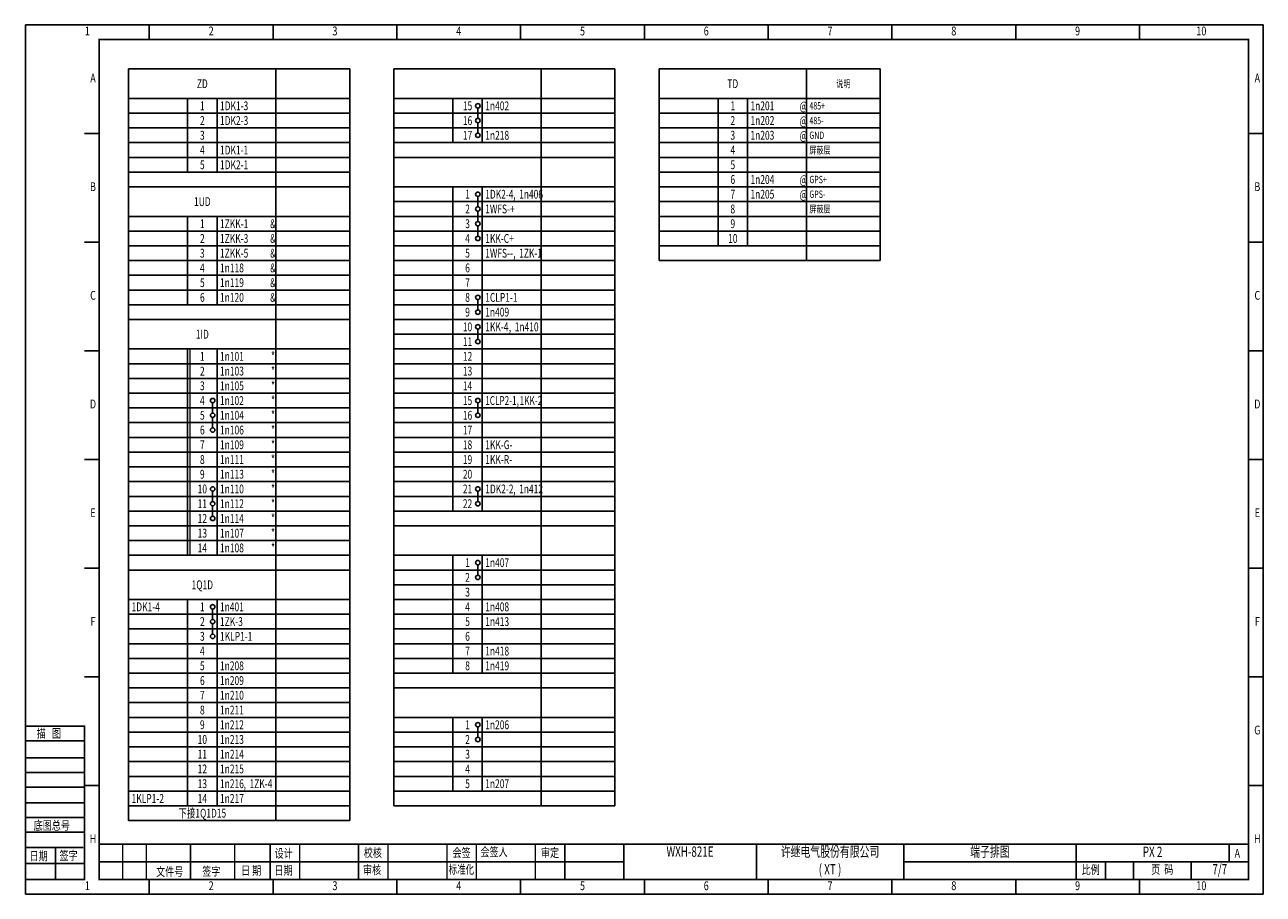
# Model space of a CAD drawing. Extents: x 0 to 420, y 0 to 295.
import ezdxf
from ezdxf.enums import TextEntityAlignment as Align

# ---------------------------------------------------------------- set-up
doc = ezdxf.new("R2010")
doc.units = 0
doc.layers.get('0').update_dxf_attribs({"linetype": 'CONTINUOUS'})
doc.layers.add('BOARD', color=11, linetype='CONTINUOUS')
doc.styles.add('ST', font='txt', dxfattribs={"width": 0.7})
doc.styles.get("Standard").update_dxf_attribs({"font": 'txt', "width": 0.7})

# ---------------------------------------------------------------- blocks, each defined once
blk = doc.blocks.new('SignBlock_1.0')
for p, q in [((0, 295), (0, 0)), ((420, 295), (0, 295)), ((42, 290), (42, 295)), ((84, 290), (84, 295)), ((126, 290), (126, 295)), ((168, 290), (168, 295)), ((210, 290), (210, 295)), ((252, 290), (252, 295)), ((294, 290), (294, 295)), ((336, 290), (336, 295)), ((378, 290), (378, 295)), ((420, 0), (420, 295)), ((25, 258.12), (20, 258.12)), ((420, 258.12), (415, 258.12)), ((25, 221.25), (20, 221.25)), ((420, 221.25), (415, 221.25)), ((25, 184.38), (20, 184.38)), ((420, 184.38), (415, 184.38)), ((25, 147.5), (20, 147.5)), ((420, 147.5), (415, 147.5)), ((25, 110.62), (20, 110.62)), ((420, 110.62), (415, 110.62)), ((25, 73.75), (20, 73.75)), ((420, 73.75), (415, 73.75)), ((0, 52), (19.9, 52)), ((0.15, 46.27), (20.05, 46.27)), ((0.15, 41.27), (20.05, 41.27)), ((0.15, 36.28), (20.05, 36.28)), ((25, 36.87), (20, 36.87)), ((420, 36.87), (415, 36.87)), ((0.15, 31), (20.05, 31)), ((0, 26.01), (19.9, 26.01)), ((0, 21.01), (19.9, 21.01)), ((0, 15.9), (19.6, 15.9)), ((10.18, 5), (10.18, 15.9)), ((0, 10.45), (19.9, 10.45)), ((42, 0), (42, 5)), ((84, 0), (84, 5)), ((126, 0), (126, 5)), ((168, 0), (168, 5)), ((210, 0), (210, 5)), ((252, 0), (252, 5)), ((294, 0), (294, 5)), ((336, 0), (336, 5)), ((378, 0), (378, 5)), ((0, 0), (420, 0))]:
    blk.add_line(p, q)
at = {"const_width": 0.5}
blk.add_lwpolyline([(25, 5), (415, 5), (415, 290), (25, 290)], close=True, dxfattribs=at)
for points in [[(0, 57), (20, 57), (20, 5), (0, 5)], [(25, 17), (415, 17)], [(33, 5), (33, 17)], [(41, 5), (41, 17)], [(56, 5), (56, 17)], [(71, 5), (71, 17)], [(83, 5), (83, 17)], [(93, 5), (93, 17)], [(113, 5), (113, 17)], [(123, 5), (123, 17)], [(143, 5), (143, 17)], [(153, 5), (153, 17)], [(173, 5), (173, 17)], [(183, 5), (183, 17)], [(203, 5), (203, 17)], [(248, 5), (248, 17)], [(298, 5), (298, 17)], [(356.5, 17), (356.5, 5)], [(408.41, 10.86), (408.41, 16.86)], [(25, 11), (203, 11)], [(298, 11), (415, 11)], [(366.5, 11), (366.5, 5)], [(376, 5), (376, 11)], [(395.5, 5), (395.5, 11)]]:
    blk.add_lwpolyline(points, dxfattribs=at)
at = {"style": 'ST'}
for s, width, p in [('1', 0.75, (21, 292.5)), ('2', 0.75, (63, 292.5)), ('3', 0.75, (105, 292.5)), ('4', 0.75, (147, 292.5)), ('5', 0.75, (189, 292.5)), ('6', 0.75, (231, 292.5)), ('7', 0.75, (273, 292.5)), ('8', 0.75, (315, 292.5)), ('9', 0.75, (357, 292.5)), ('10', 0.75, (399, 292.5)), ('A', 0.75, (22.9, 276.56)), ('A', 0.75, (418, 276.56)), ('B', 0.75, (22.9, 239.69)), ('B', 0.75, (418, 239.69)), ('C', 0.75, (22.9, 202.81)), ('C', 0.75, (418, 202.81)), ('D', 0.75, (22.9, 165.94)), ('D', 0.75, (418, 165.94)), ('E', 0.75, (22.9, 129.06)), ('E', 0.75, (418, 129.06)), ('F', 0.75, (22.9, 92.19)), ('F', 0.75, (418, 92.19)), ('G', 0.75, (418, 55.31)), ('H', 0.75, (22.9, 18.44)), ('H', 0.75, (418, 18.44)), ('校核', 0.75, (117.85, 13.71)), ('会签', 0.75, (147.99, 13.71)), ('审定', 0.75, (177.98, 13.71)), ('签字', 0.75, (63.07, 7.4)), ('日 期', 0.75, (76.6, 7.67)), ('日期', 0.75, (87.57, 7.71)), ('审核', 0.75, (117.6, 7.89)), ('标准化', 0.7, (147.91, 8.04)), ('比例', 0.75, (361.44, 7.96)), ('1', 0.75, (21, 2.5)), ('2', 0.75, (63, 2.5)), ('3', 0.75, (105, 2.5)), ('4', 0.75, (147, 2.5)), ('5', 0.75, (189, 2.5)), ('6', 0.75, (231, 2.5)), ('7', 0.75, (273, 2.5)), ('8', 0.75, (315, 2.5)), ('9', 0.75, (357, 2.5)), ('10', 0.75, (399, 2.5))]:
    blk.add_text(s, height=3, dxfattribs=dict(at, width=width)).set_placement(p, align=Align.MIDDLE)
at = {"style": 'ST', "width": 0.75}
for s, p in [('描   图', (3.82, 53.1)), ('底图总号', (2.78, 21.84)), ('日期', (1.39, 11.49)), ('签字', (11.53, 11.65)), ('设计', (84.57, 12.37))]:
    blk.add_text(s, height=3, dxfattribs=at).set_placement(p)
blk.add_text('文件号', height=3, dxfattribs=at).set_placement((48.93, 6.15), align=Align.CENTER)
at = {"color": 7, "style": 'ST', "width": 0.75}
for tag, p in [('预留4', (1.12, 290.4)), ('设计', (93.93, 12.7)), ('校核', (124.09, 12.7)), ('会签', (154.4, 12.86)), ('审定', (184.86, 12.39)), ('版本', (410.27, 12.36)), ('审核', (123.62, 6.55)), ('预留1', (173.9, 7.1)), ('预留2', (185.46, 6.64)), ('预留3', (0.7, 0.96))]:
    blk.add_attdef(tag, p, '', height=3, dxfattribs=at)
blk = doc.blocks.new('Title_xjdw')
at = {"color": 4}
for p, q in [((-390, 12), (-390, 0)), ((-390, 12), (0, 12)), ((-390, 12), (-390, 0)), ((-212, 0), (-212, 12)), ((-167, 0), (-167, 12)), ((-167, 12), (-167, 0)), ((-117, 12), (-117, 0)), ((-117, 6), (-117, 12)), ((-58.5, 6), (-58.5, 12)), ((-58.5, 12), (-58.5, 6)), ((-6.59, 12), (-6.59, 6)), ((0, 0), (0, 12)), ((0, 0), (0, 12)), ((-117, 6), (0, 6)), ((-117, 0), (-117, 6)), ((-58.5, 6), (-117, 6)), ((-58.5, 6), (-58.5, 0)), ((-39, 0), (-39, 6)), ((-19.5, 0), (-19.5, 6)), ((-19.5, 6), (-19.5, 0)), ((0, 6), (0, 0)), ((-390, 0), (0, 0)), ((0, 0), (-19.5, 0)), ((-19.5, 0), (-39, 0))]:
    blk.add_line(p, q, dxfattribs=at)
at = {"color": 7, "style": 'ST', "width": 0.75}
blk.add_text('页  码', height=3, dxfattribs=at).set_placement((-29.25, 3), align=Align.MIDDLE)

msp = doc.modelspace()

# ---------------------------------------------------------------- linework, layer by layer
for p, q in [((35, 280), (85, 280)), ((35, 270), (35, 280)), ((85, 280), (85, 270)), ((125, 280), (175, 280)), ((125, 270), (125, 280)), ((175, 280), (175, 270)), ((215, 280), (265, 280)), ((215, 270), (215, 280)), ((265, 280), (265, 270)), ((85, 270), (35, 270)), ((35, 270), (35, 265)), ((55, 270), (55, 265)), ((65, 270), (65, 265)), ((85, 270), (85, 265)), ((175, 270), (125, 270)), ((125, 270), (125, 265)), ((145, 270), (145, 265)), ((155, 270), (155, 265)), ((175, 270), (175, 265)), ((265, 270), (215, 270)), ((215, 270), (215, 265)), ((235, 270), (235, 265)), ((245, 270), (245, 265)), ((265, 270), (265, 265)), ((35, 265), (85, 265)), ((35, 265), (35, 260)), ((55, 265), (55, 260)), ((65, 265), (65, 260)), ((85, 265), (85, 260)), ((125, 265), (175, 265)), ((125, 265), (125, 260)), ((145, 265), (145, 260)), ((155, 265), (155, 260)), ((175, 265), (175, 260)), ((215, 265), (265, 265)), ((215, 265), (215, 260)), ((235, 265), (235, 260)), ((245, 265), (245, 260)), ((265, 265), (265, 260)), ((35, 260), (85, 260)), ((35, 260), (35, 255)), ((55, 260), (55, 255)), ((65, 260), (65, 255)), ((85, 260), (85, 255)), ((125, 260), (175, 260)), ((125, 260), (125, 255)), ((145, 260), (145, 255)), ((155, 260), (155, 255)), ((175, 260), (175, 255)), ((215, 260), (265, 260)), ((215, 260), (215, 255)), ((235, 260), (235, 255)), ((245, 260), (245, 255)), ((265, 260), (265, 255)), ((35, 255), (85, 255)), ((35, 255), (35, 250)), ((55, 255), (55, 250)), ((65, 255), (65, 250)), ((85, 255), (85, 250)), ((125, 255), (175, 255)), ((125, 255), (125, 250)), ((175, 255), (175, 250)), ((215, 255), (265, 255)), ((215, 255), (215, 250)), ((235, 255), (235, 250)), ((245, 255), (245, 250)), ((265, 255), (265, 250)), ((35, 250), (85, 250)), ((35, 250), (35, 245)), ((55, 250), (55, 245)), ((65, 250), (65, 245)), ((85, 250), (85, 245)), ((125, 250), (175, 250)), ((125, 240), (125, 250)), ((175, 250), (175, 240)), ((215, 250), (265, 250)), ((215, 250), (215, 245)), ((235, 250), (235, 245)), ((245, 250), (245, 245)), ((265, 250), (265, 245)), ((35, 245), (85, 245)), ((35, 245), (35, 240)), ((85, 245), (85, 240)), ((215, 245), (265, 245)), ((215, 245), (215, 240)), ((235, 245), (235, 240)), ((245, 245), (245, 240)), ((265, 245), (265, 240)), ((35, 240), (85, 240)), ((35, 230), (35, 240)), ((85, 240), (85, 230)), ((175, 240), (125, 240)), ((125, 240), (125, 235)), ((145, 240), (145, 235)), ((155, 240), (155, 235)), ((175, 240), (175, 235)), ((215, 240), (265, 240)), ((215, 240), (215, 235)), ((235, 240), (235, 235)), ((245, 240), (245, 235)), ((265, 240), (265, 235)), ((125, 235), (175, 235)), ((125, 235), (125, 230)), ((145, 235), (145, 230)), ((155, 235), (155, 230)), ((175, 235), (175, 230)), ((215, 235), (265, 235)), ((215, 235), (215, 230)), ((235, 235), (235, 230)), ((245, 235), (245, 230)), ((265, 235), (265, 230)), ((85, 230), (35, 230)), ((35, 230), (35, 225)), ((55, 230), (55, 225)), ((65, 230), (65, 225)), ((85, 230), (85, 225)), ((125, 230), (175, 230)), ((125, 230), (125, 225)), ((145, 230), (145, 225)), ((155, 230), (155, 225)), ((175, 230), (175, 225)), ((215, 230), (265, 230)), ((215, 230), (215, 225)), ((235, 230), (235, 225)), ((245, 230), (245, 225)), ((265, 230), (265, 225)), ((35, 225), (85, 225)), ((35, 225), (35, 220)), ((55, 225), (55, 220)), ((65, 225), (65, 220)), ((85, 225), (85, 220)), ((125, 225), (175, 225)), ((125, 225), (125, 220)), ((145, 225), (145, 220)), ((155, 225), (155, 220)), ((175, 225), (175, 220)), ((215, 225), (265, 225)), ((215, 225), (215, 220)), ((235, 225), (235, 220)), ((245, 225), (245, 220)), ((265, 225), (265, 220)), ((35, 220), (85, 220)), ((35, 220), (35, 215)), ((55, 220), (55, 215)), ((65, 220), (65, 215)), ((85, 220), (85, 215)), ((125, 220), (175, 220)), ((125, 220), (125, 215)), ((145, 220), (145, 215)), ((155, 220), (155, 215)), ((175, 220), (175, 215)), ((215, 220), (265, 220)), ((215, 220), (215, 215)), ((265, 220), (265, 215)), ((35, 215), (85, 215)), ((35, 215), (35, 210)), ((55, 215), (55, 210)), ((65, 215), (65, 210)), ((85, 215), (85, 210)), ((125, 215), (175, 215)), ((125, 215), (125, 210)), ((145, 215), (145, 210)), ((155, 215), (155, 210)), ((175, 215), (175, 210)), ((215, 215), (265, 215)), ((35, 210), (85, 210)), ((35, 210), (35, 205)), ((55, 210), (55, 205)), ((65, 210), (65, 205)), ((85, 210), (85, 205)), ((125, 210), (175, 210)), ((125, 210), (125, 205)), ((145, 210), (145, 205)), ((155, 210), (155, 205)), ((175, 210), (175, 205)), ((35, 205), (85, 205)), ((35, 205), (35, 200)), ((55, 205), (55, 200)), ((65, 205), (65, 200)), ((85, 205), (85, 200)), ((125, 205), (175, 205)), ((125, 205), (125, 200)), ((145, 205), (145, 200)), ((155, 205), (155, 200)), ((175, 205), (175, 200)), ((35, 200), (85, 200)), ((35, 200), (35, 195)), ((85, 200), (85, 195)), ((125, 200), (175, 200)), ((125, 200), (125, 195)), ((145, 200), (145, 195)), ((155, 200), (155, 195)), ((175, 200), (175, 195)), ((35, 185), (35, 195)), ((35, 195), (85, 195)), ((85, 195), (85, 185)), ((125, 195), (175, 195)), ((125, 195), (125, 190)), ((145, 195), (145, 190)), ((155, 195), (155, 190)), ((175, 195), (175, 190)), ((125, 190), (175, 190)), ((125, 190), (125, 185)), ((145, 190), (145, 185)), ((155, 190), (155, 185)), ((175, 190), (175, 185)), ((85, 185), (35, 185)), ((35, 185), (35, 180)), ((55, 185), (55, 180)), ((65, 185), (65, 180)), ((85, 185), (85, 180)), ((125, 185), (175, 185)), ((125, 185), (125, 180)), ((145, 185), (145, 180)), ((155, 185), (155, 180)), ((175, 185), (175, 180)), ((35, 180), (85, 180)), ((35, 180), (35, 175)), ((55, 180), (55, 175)), ((65, 180), (65, 175)), ((85, 180), (85, 175)), ((125, 180), (175, 180)), ((125, 180), (125, 175)), ((145, 180), (145, 175)), ((155, 180), (155, 175)), ((175, 180), (175, 175)), ((35, 175), (85, 175)), ((35, 175), (35, 170)), ((55, 175), (55, 170)), ((65, 175), (65, 170)), ((85, 175), (85, 170)), ((125, 175), (175, 175)), ((125, 175), (125, 170)), ((145, 175), (145, 170)), ((155, 175), (155, 170)), ((175, 175), (175, 170)), ((35, 170), (85, 170)), ((35, 170), (35, 165)), ((55, 170), (55, 165)), ((65, 170), (65, 165)), ((85, 170), (85, 165)), ((125, 170), (175, 170)), ((125, 170), (125, 165)), ((145, 170), (145, 165)), ((155, 170), (155, 165)), ((175, 170), (175, 165)), ((35, 165), (85, 165)), ((35, 165), (35, 160)), ((55, 165), (55, 160)), ((65, 165), (65, 160)), ((85, 165), (85, 160)), ((125, 165), (175, 165)), ((125, 165), (125, 160)), ((145, 165), (145, 160)), ((155, 165), (155, 160)), ((175, 165), (175, 160)), ((35, 160), (85, 160)), ((35, 160), (35, 155)), ((55, 160), (55, 155)), ((65, 160), (65, 155)), ((85, 160), (85, 155)), ((125, 160), (175, 160)), ((125, 160), (125, 155)), ((145, 160), (145, 155)), ((155, 160), (155, 155)), ((175, 160), (175, 155)), ((35, 155), (85, 155)), ((35, 155), (35, 150)), ((55, 155), (55, 150)), ((65, 155), (65, 150)), ((85, 155), (85, 150)), ((125, 155), (175, 155)), ((125, 155), (125, 150)), ((145, 155), (145, 150)), ((155, 155), (155, 150)), ((175, 155), (175, 150)), ((35, 150), (85, 150)), ((35, 150), (35, 145)), ((55, 150), (55, 145)), ((65, 150), (65, 145)), ((85, 150), (85, 145)), ((125, 150), (175, 150)), ((125, 150), (125, 145)), ((145, 150), (145, 145)), ((155, 150), (155, 145)), ((175, 150), (175, 145)), ((35, 145), (85, 145)), ((35, 145), (35, 140)), ((55, 145), (55, 140)), ((65, 145), (65, 140)), ((85, 145), (85, 140)), ((125, 145), (175, 145)), ((125, 145), (125, 140)), ((145, 145), (145, 140)), ((155, 145), (155, 140)), ((175, 145), (175, 140)), ((35, 140), (85, 140)), ((35, 140), (35, 135)), ((55, 140), (55, 135)), ((65, 140), (65, 135)), ((85, 140), (85, 135)), ((125, 140), (175, 140)), ((125, 140), (125, 135)), ((145, 140), (145, 135)), ((155, 140), (155, 135)), ((175, 140), (175, 135)), ((35, 135), (85, 135)), ((35, 135), (35, 130)), ((55, 135), (55, 130)), ((65, 135), (65, 130)), ((85, 135), (85, 130)), ((125, 135), (175, 135)), ((125, 135), (125, 130)), ((145, 135), (145, 130)), ((155, 135), (155, 130)), ((175, 135), (175, 130)), ((35, 130), (85, 130)), ((35, 130), (35, 125)), ((55, 130), (55, 125)), ((65, 130), (65, 125)), ((85, 130), (85, 125)), ((125, 130), (175, 130)), ((125, 130), (125, 125)), ((175, 130), (175, 125)), ((35, 125), (85, 125)), ((35, 125), (35, 120)), ((55, 125), (55, 120)), ((65, 125), (65, 120)), ((85, 125), (85, 120)), ((125, 115), (125, 125)), ((125, 125), (175, 125)), ((175, 125), (175, 115)), ((35, 120), (85, 120)), ((35, 120), (35, 115)), ((55, 120), (55, 115)), ((65, 120), (65, 115)), ((85, 120), (85, 115)), ((35, 115), (85, 115)), ((35, 115), (35, 110)), ((85, 115), (85, 110)), ((175, 115), (125, 115)), ((125, 115), (125, 110)), ((145, 115), (145, 110)), ((155, 115), (155, 110)), ((175, 115), (175, 110)), ((35, 110), (85, 110)), ((35, 100), (35, 110)), ((85, 110), (85, 100)), ((125, 110), (175, 110)), ((125, 110), (125, 105)), ((145, 110), (145, 105)), ((155, 110), (155, 105)), ((175, 110), (175, 105)), ((125, 105), (175, 105)), ((125, 105), (125, 100)), ((145, 105), (145, 100)), ((155, 105), (155, 100)), ((175, 105), (175, 100)), ((85, 100), (35, 100)), ((35, 100), (35, 95)), ((55, 100), (55, 95)), ((65, 100), (65, 95)), ((85, 100), (85, 95)), ((125, 100), (175, 100)), ((125, 100), (125, 95)), ((145, 100), (145, 95)), ((155, 100), (155, 95)), ((175, 100), (175, 95)), ((35, 95), (85, 95)), ((35, 95), (35, 90)), ((55, 95), (55, 90)), ((65, 95), (65, 90)), ((85, 95), (85, 90)), ((125, 95), (175, 95)), ((125, 95), (125, 90)), ((145, 95), (145, 90)), ((155, 95), (155, 90)), ((175, 95), (175, 90)), ((35, 90), (85, 90)), ((35, 90), (35, 85)), ((55, 90), (55, 85)), ((65, 90), (65, 85)), ((85, 90), (85, 85)), ((125, 90), (175, 90)), ((125, 90), (125, 85)), ((145, 90), (145, 85)), ((155, 90), (155, 85)), ((175, 90), (175, 85)), ((35, 85), (85, 85)), ((35, 85), (35, 80)), ((55, 85), (55, 80)), ((65, 85), (65, 80)), ((85, 85), (85, 80)), ((125, 85), (175, 85)), ((125, 85), (125, 80)), ((145, 85), (145, 80)), ((155, 85), (155, 80)), ((175, 85), (175, 80)), ((35, 80), (85, 80)), ((35, 80), (35, 75)), ((55, 80), (55, 75)), ((65, 80), (65, 75)), ((85, 80), (85, 75)), ((125, 80), (175, 80)), ((125, 80), (125, 75)), ((145, 80), (145, 75)), ((155, 80), (155, 75)), ((175, 80), (175, 75)), ((35, 75), (85, 75)), ((35, 75), (35, 70)), ((55, 75), (55, 70)), ((65, 75), (65, 70)), ((85, 75), (85, 70)), ((125, 75), (175, 75)), ((125, 75), (125, 70)), ((175, 75), (175, 70)), ((35, 70), (85, 70)), ((35, 70), (35, 65)), ((55, 70), (55, 65)), ((65, 70), (65, 65)), ((85, 70), (85, 65)), ((125, 70), (175, 70)), ((125, 60), (125, 70)), ((175, 70), (175, 60)), ((35, 65), (85, 65)), ((35, 65), (35, 60)), ((55, 65), (55, 60)), ((65, 65), (65, 60)), ((85, 65), (85, 60)), ((35, 60), (85, 60)), ((35, 60), (35, 55)), ((55, 60), (55, 55)), ((65, 60), (65, 55)), ((85, 60), (85, 55)), ((175, 60), (125, 60)), ((125, 60), (125, 55)), ((145, 60), (145, 55)), ((155, 60), (155, 55)), ((175, 60), (175, 55)), ((35, 55), (85, 55)), ((35, 55), (35, 50)), ((55, 55), (55, 50)), ((65, 55), (65, 50)), ((85, 55), (85, 50)), ((125, 55), (175, 55)), ((125, 55), (125, 50)), ((145, 55), (145, 50)), ((155, 55), (155, 50)), ((175, 55), (175, 50)), ((35, 50), (85, 50)), ((35, 50), (35, 45)), ((55, 50), (55, 45)), ((65, 50), (65, 45)), ((85, 50), (85, 45)), ((125, 50), (175, 50)), ((125, 50), (125, 45)), ((145, 50), (145, 45)), ((155, 50), (155, 45)), ((175, 50), (175, 45)), ((35, 45), (85, 45)), ((35, 45), (35, 40)), ((55, 45), (55, 40)), ((65, 45), (65, 40)), ((85, 45), (85, 40)), ((125, 45), (175, 45)), ((125, 45), (125, 40)), ((145, 45), (145, 40)), ((155, 45), (155, 40)), ((175, 45), (175, 40)), ((35, 40), (85, 40)), ((35, 40), (35, 35)), ((55, 40), (55, 35)), ((65, 40), (65, 35)), ((85, 40), (85, 35)), ((125, 40), (175, 40)), ((125, 40), (125, 35)), ((145, 40), (145, 35)), ((155, 40), (155, 35)), ((175, 40), (175, 35)), ((35, 35), (85, 35)), ((35, 35), (35, 30)), ((55, 35), (55, 30)), ((65, 35), (65, 30)), ((85, 35), (85, 30)), ((125, 35), (175, 35)), ((125, 35), (125, 30)), ((175, 35), (175, 30)), ((35, 30), (85, 30)), ((35, 30), (35, 25)), ((85, 30), (85, 25)), ((125, 30), (175, 30)), ((35, 25), (85, 25))]:
    msp.add_line(p, q)
at = {"color": 4}
for p, q in [((85, 280), (110, 280)), ((110, 280), (110, 270)), ((175, 280), (200, 280)), ((200, 280), (200, 270)), ((265, 280), (290, 280)), ((290, 280), (290, 270)), ((110, 270), (85, 270)), ((110, 270), (110, 265)), ((200, 270), (175, 270)), ((200, 270), (200, 265)), ((290, 270), (265, 270)), ((290, 270), (290, 265)), ((85, 265), (110, 265)), ((110, 265), (110, 260)), ((175, 265), (200, 265)), ((200, 265), (200, 260)), ((265, 265), (290, 265)), ((290, 265), (290, 260)), ((85, 260), (110, 260)), ((110, 260), (110, 255)), ((175, 260), (200, 260)), ((200, 260), (200, 255)), ((265, 260), (290, 260)), ((290, 260), (290, 255)), ((85, 255), (110, 255)), ((110, 255), (110, 250)), ((175, 255), (200, 255)), ((200, 255), (200, 250)), ((265, 255), (290, 255)), ((290, 255), (290, 250)), ((85, 250), (110, 250)), ((110, 250), (110, 245)), ((175, 250), (200, 250)), ((200, 250), (200, 240)), ((265, 250), (290, 250)), ((290, 250), (290, 245)), ((85, 245), (110, 245)), ((110, 245), (110, 240)), ((265, 245), (290, 245)), ((290, 245), (290, 240)), ((85, 240), (110, 240)), ((110, 240), (110, 230)), ((200, 240), (175, 240)), ((200, 240), (200, 235)), ((265, 240), (290, 240)), ((290, 240), (290, 235)), ((175, 235), (200, 235)), ((200, 235), (200, 230)), ((265, 235), (290, 235)), ((290, 235), (290, 230)), ((110, 230), (85, 230)), ((110, 230), (110, 225)), ((175, 230), (200, 230)), ((200, 230), (200, 225)), ((265, 230), (290, 230)), ((290, 230), (290, 225)), ((85, 225), (110, 225)), ((110, 225), (110, 220)), ((175, 225), (200, 225)), ((200, 225), (200, 220)), ((265, 225), (290, 225)), ((290, 225), (290, 220)), ((85, 220), (110, 220)), ((110, 220), (110, 215)), ((175, 220), (200, 220)), ((200, 220), (200, 215)), ((265, 220), (290, 220)), ((290, 220), (290, 215)), ((85, 215), (110, 215)), ((110, 215), (110, 210)), ((175, 215), (200, 215)), ((200, 215), (200, 210)), ((265, 215), (290, 215)), ((85, 210), (110, 210)), ((110, 210), (110, 205)), ((175, 210), (200, 210)), ((200, 210), (200, 205)), ((85, 205), (110, 205)), ((110, 205), (110, 200)), ((175, 205), (200, 205)), ((200, 205), (200, 200)), ((85, 200), (110, 200)), ((110, 200), (110, 195)), ((175, 200), (200, 200)), ((200, 200), (200, 195)), ((85, 195), (110, 195)), ((110, 195), (110, 185)), ((175, 195), (200, 195)), ((200, 195), (200, 190)), ((175, 190), (200, 190)), ((200, 190), (200, 185)), ((110, 185), (85, 185)), ((110, 185), (110, 180)), ((175, 185), (200, 185)), ((200, 185), (200, 180)), ((85, 180), (110, 180)), ((110, 180), (110, 175)), ((175, 180), (200, 180)), ((200, 180), (200, 175)), ((85, 175), (110, 175)), ((110, 175), (110, 170)), ((175, 175), (200, 175)), ((200, 175), (200, 170)), ((85, 170), (110, 170)), ((110, 170), (110, 165)), ((175, 170), (200, 170)), ((200, 170), (200, 165)), ((85, 165), (110, 165)), ((110, 165), (110, 160)), ((175, 165), (200, 165)), ((200, 165), (200, 160)), ((85, 160), (110, 160)), ((110, 160), (110, 155)), ((175, 160), (200, 160)), ((200, 160), (200, 155)), ((85, 155), (110, 155)), ((110, 155), (110, 150)), ((175, 155), (200, 155)), ((200, 155), (200, 150)), ((85, 150), (110, 150)), ((110, 150), (110, 145)), ((175, 150), (200, 150)), ((200, 150), (200, 145)), ((85, 145), (110, 145)), ((110, 145), (110, 140)), ((175, 145), (200, 145)), ((200, 145), (200, 140)), ((85, 140), (110, 140)), ((110, 140), (110, 135)), ((175, 140), (200, 140)), ((200, 140), (200, 135)), ((85, 135), (110, 135)), ((110, 135), (110, 130)), ((175, 135), (200, 135)), ((200, 135), (200, 130)), ((85, 130), (110, 130)), ((110, 130), (110, 125)), ((175, 130), (200, 130)), ((200, 130), (200, 125)), ((85, 125), (110, 125)), ((110, 125), (110, 120)), ((175, 125), (200, 125)), ((200, 125), (200, 115)), ((85, 120), (110, 120)), ((110, 120), (110, 115)), ((85, 115), (110, 115)), ((110, 115), (110, 110)), ((200, 115), (175, 115)), ((200, 115), (200, 110)), ((85, 110), (110, 110)), ((110, 110), (110, 100)), ((175, 110), (200, 110)), ((200, 110), (200, 105)), ((175, 105), (200, 105)), ((200, 105), (200, 100)), ((110, 100), (85, 100)), ((110, 100), (110, 95)), ((175, 100), (200, 100)), ((200, 100), (200, 95)), ((85, 95), (110, 95)), ((110, 95), (110, 90)), ((175, 95), (200, 95)), ((200, 95), (200, 90)), ((85, 90), (110, 90)), ((110, 90), (110, 85)), ((175, 90), (200, 90)), ((200, 90), (200, 85)), ((85, 85), (110, 85)), ((110, 85), (110, 80)), ((175, 85), (200, 85)), ((200, 85), (200, 80)), ((85, 80), (110, 80)), ((110, 80), (110, 75)), ((175, 80), (200, 80)), ((200, 80), (200, 75)), ((85, 75), (110, 75)), ((110, 75), (110, 70)), ((175, 75), (200, 75)), ((200, 75), (200, 70)), ((85, 70), (110, 70)), ((110, 70), (110, 65)), ((175, 70), (200, 70)), ((200, 70), (200, 60)), ((85, 65), (110, 65)), ((110, 65), (110, 60)), ((85, 60), (110, 60)), ((110, 60), (110, 55)), ((200, 60), (175, 60)), ((200, 60), (200, 55)), ((85, 55), (110, 55)), ((110, 55), (110, 50)), ((175, 55), (200, 55)), ((200, 55), (200, 50)), ((85, 50), (110, 50)), ((110, 50), (110, 45)), ((175, 50), (200, 50)), ((200, 50), (200, 45)), ((85, 45), (110, 45)), ((110, 45), (110, 40)), ((175, 45), (200, 45)), ((200, 45), (200, 40)), ((85, 40), (110, 40)), ((110, 40), (110, 35)), ((175, 40), (200, 40)), ((200, 40), (200, 35)), ((85, 35), (110, 35)), ((110, 35), (110, 30)), ((175, 35), (200, 35)), ((200, 35), (200, 30)), ((85, 30), (110, 30)), ((110, 30), (110, 25)), ((175, 30), (200, 30)), ((85, 25), (110, 25))]:
    msp.add_line(p, q, dxfattribs=at)
at = {"color": 2}
for p, q in [((153.5, 266.75), (153.5, 265)), ((153.5, 265), (153.5, 263.25)), ((153.5, 261.75), (153.5, 260)), ((153.5, 260), (153.5, 258.25)), ((153.5, 236.75), (153.5, 235)), ((153.5, 235), (153.5, 233.25)), ((153.5, 231.75), (153.5, 230)), ((153.5, 230), (153.5, 228.25)), ((153.5, 226.75), (153.5, 225)), ((153.5, 225), (153.5, 223.25)), ((153.5, 201.75), (153.5, 200)), ((153.5, 200), (153.5, 198.25)), ((153.5, 191.75), (153.5, 190)), ((153.5, 190), (153.5, 188.25)), ((63.5, 166.75), (63.5, 165)), ((63.5, 165), (63.5, 163.25)), ((153.5, 166.75), (153.5, 165)), ((153.5, 165), (153.5, 163.25)), ((63.5, 161.75), (63.5, 160)), ((63.5, 160), (63.5, 158.25)), ((63.5, 136.75), (63.5, 135)), ((63.5, 135), (63.5, 133.25)), ((153.5, 136.75), (153.5, 135)), ((153.5, 135), (153.5, 133.25)), ((63.5, 131.75), (63.5, 130)), ((63.5, 130), (63.5, 128.25)), ((153.5, 111.75), (153.5, 110)), ((153.5, 110), (153.5, 108.25)), ((63.5, 96.75), (63.5, 95)), ((63.5, 95), (63.5, 93.25)), ((63.5, 91.75), (63.5, 90)), ((63.5, 90), (63.5, 88.25)), ((153.5, 56.75), (153.5, 55)), ((153.5, 55), (153.5, 53.25))]:
    msp.add_line(p, q, dxfattribs=at)
at = {"color": 1}
for points in [[(55.8, 185, 0.4, 0.4, 0), (55.8, 180, 0.4, 0.4, 0)], [(55.8, 180, 0.4, 0.4, 0), (55.8, 175, 0.4, 0.4, 0)], [(55.8, 175, 0.4, 0.4, 0), (55.8, 170, 0.4, 0.4, 0)], [(55.8, 170, 0.4, 0.4, 0), (55.8, 165, 0.4, 0.4, 0)], [(55.8, 165, 0.4, 0.4, 0), (55.8, 160, 0.4, 0.4, 0)], [(55.8, 160, 0.4, 0.4, 0), (55.8, 155, 0.4, 0.4, 0)], [(55.8, 155, 0.4, 0.4, 0), (55.8, 150, 0.4, 0.4, 0)], [(55.8, 150, 0.4, 0.4, 0), (55.8, 145, 0.4, 0.4, 0)], [(55.8, 145, 0.4, 0.4, 0), (55.8, 140, 0.4, 0.4, 0)], [(55.8, 140, 0.4, 0.4, 0), (55.8, 135, 0.4, 0.4, 0)], [(55.8, 135, 0.4, 0.4, 0), (55.8, 130, 0.4, 0.4, 0)], [(55.8, 130, 0.4, 0.4, 0), (55.8, 125, 0.4, 0.4, 0)], [(55.8, 125, 0.4, 0.4, 0), (55.8, 120, 0.4, 0.4, 0)], [(55.8, 120, 0.4, 0.4, 0), (55.8, 115, 0.4, 0.4, 0)]]:
    msp.add_lwpolyline(points, format="xyseb", dxfattribs=at)
at = {"color": 2}
for centre in [(153.5, 267.5), (153.5, 262.5), (153.5, 257.5), (153.5, 237.5), (153.5, 232.5), (153.5, 227.5), (153.5, 222.5), (153.5, 202.5), (153.5, 197.5), (153.5, 192.5), (153.5, 187.5), (63.5, 167.5), (153.5, 167.5), (63.5, 162.5), (153.5, 162.5), (63.5, 157.5), (63.5, 137.5), (153.5, 137.5), (63.5, 132.5), (153.5, 132.5), (63.5, 127.5), (153.5, 112.5), (153.5, 107.5), (63.5, 97.5), (63.5, 92.5), (63.5, 87.5), (153.5, 57.5), (153.5, 52.5)]:
    msp.add_circle(centre, 0.75, dxfattribs=at)

# ---------------------------------------------------------------- block references
at = {"color": 7}
ref = msp.add_blockref('SignBlock_1.0', (0, 0), dxfattribs=at)
ref.add_attrib('版本', 'A', (410.27, 12.36), dxfattribs={"color": 7, "height": 3, "style": 'ST', "width": 0.75})
ref.add_attrib('会签', '会签人', (154.4, 12.86), dxfattribs={"color": 7, "height": 3, "style": 'ST', "width": 0.75})
msp.add_blockref('Title_xjdw', (415, 5))

# ---------------------------------------------------------------- texts
at = {"width": 0.7}
for s, height, p in [('ZD', 3, (60, 275)), ('TD', 3, (240, 275)), ('1', 3, (60, 267.5)), ('15', 3, (150, 267.5)), ('1', 3, (240, 267.5)), ('未定义6243:3_4 装置原理图', 0.001, (65, 267.5)), ('未定义A32E:1_4 装置原理图', 0.001, (155, 267.5)), ('未定义6971:2_4 装置原理图', 0.001, (245, 267.5)), ('@', 3, (264, 267.5)), ('2', 3, (60, 262.5)), ('未定义6280:3_4 装置原理图', 0.001, (65, 262.5)), ('16', 3, (150, 262.5)), ('未定义A32E:1_4 装置原理图', 0.001, (155, 262.5)), ('2', 3, (240, 262.5)), ('未定义F95D:1_4 装置原理图', 0.001, (245, 262.5)), ('@', 3, (264, 262.5)), ('3', 3, (60, 257.5)), ('17', 3, (150, 257.5)), ('未定义A32E:1_4 装置原理图', 0.001, (155, 257.5)), ('3', 3, (240, 257.5)), ('未定义6973:2_4 装置原理图', 0.001, (245, 257.5)), ('@', 3, (264, 257.5)), ('4', 3, (60, 252.5)), ('未定义6243:1_4 装置原理图', 0.001, (65, 252.5)), ('4', 3, (240, 252.5)), ('未定义9F0A:1_4 装置原理图', 0.001, (245, 252.5)), ('5', 3, (60, 247.5)), ('5', 3, (240, 247.5)), ('未定义6281:3_4 装置原理图', 0.001, (65, 247.5)), ('6', 3, (240, 242.5)), ('@', 3, (264, 242.5)), ('未定义C561:1_4 装置原理图', 0.001, (245, 242.5)), ('1UD', 3, (60, 235)), ('1', 3, (150, 237.5)), ('未定义6244:4_4 装置原理图', 0.001, (155, 237.5)), ('7', 3, (240, 237.5)), ('未定义C562:1_4 装置原理图', 0.001, (245, 237.5)), ('@', 3, (264, 237.5)), ('2', 3, (150, 232.5)), ('未定义6244:4_4 装置原理图', 0.001, (155, 232.5)), ('8', 3, (240, 232.5)), ('1', 3, (60, 227.5)), ('未定义2568:1_4 装置原理图', 0.001, (65, 227.5)), ('&', 3, (84, 227.5)), ('3', 3, (150, 227.5)), ('未定义6244:4_4 装置原理图', 0.001, (155, 227.5)), ('9', 3, (240, 227.5)), ('2', 3, (60, 222.5)), ('&', 3, (84, 222.5)), ('4', 3, (150, 222.5)), ('10', 3, (240, 222.5)), ('3', 3, (60, 217.5)), ('未定义2568:3_4 装置原理图', 0.001, (65, 222.5)), ('&', 3, (84, 217.5)), ('5', 3, (150, 217.5)), ('未定义6244:4_4 装置原理图', 0.001, (155, 222.5)), ('未定义2568:5_4 装置原理图', 0.001, (65, 217.5)), ('未定义B709:1_5 操作回路', 0.001, (155, 217.5)), ('4', 3, (60, 212.5)), ('未定义2580:2_4 装置原理图', 0.001, (65, 212.5)), ('&', 3, (84, 212.5)), ('6', 3, (150, 212.5)), ('5', 3, (60, 207.5)), ('未定义A24B:1_4 装置原理图', 0.001, (65, 207.5)), ('&', 3, (84, 207.5)), ('7', 3, (150, 207.5)), ('6', 3, (60, 202.5)), ('未定义A253:1_4 装置原理图', 0.001, (65, 202.5)), ('&', 3, (84, 202.5)), ('8', 3, (150, 202.5)), ('未定义988D:3_5 操作回路', 0.001, (155, 202.5)), ('9', 3, (150, 197.5)), ('10', 3, (150, 192.5)), ('未定义988D:3_5 操作回路', 0.001, (155, 197.5)), ('1ID', 3, (60, 190)), ('未定义51F8:1_5 操作回路', 0.001, (155, 192.5)), ('11', 3, (150, 187.5)), ('未定义51F8:1_5 操作回路', 0.001, (155, 187.5)), ('1', 3, (60, 182.5)), ('未定义2599:1_4 装置原理图', 0.001, (65, 182.5)), ('*', 3, (84, 182.5)), ('12', 3, (150, 182.5)), ('2', 3, (60, 177.5)), ('未定义259A:1_4 装置原理图', 0.001, (65, 177.5)), ('*', 3, (84, 177.5)), ('13', 3, (150, 177.5)), ('3', 3, (60, 172.5)), ('未定义259B:1_4 装置原理图', 0.001, (65, 172.5)), ('*', 3, (84, 172.5)), ('14', 3, (150, 172.5)), ('4', 3, (60, 167.5)), ('*', 3, (84, 167.5)), ('15', 3, (150, 167.5)), ('5', 3, (60, 162.5)), ('未定义260E:1_4 装置原理图', 0.001, (65, 167.5)), ('*', 3, (84, 162.5)), ('16', 3, (150, 162.5)), ('未定义8B97:1_5 操作回路', 0.001, (155, 167.5)), ('未定义260E:1_4 装置原理图', 0.001, (65, 162.5)), ('未定义8B97:1_5 操作回路', 0.001, (155, 162.5)), ('6', 3, (60, 157.5)), ('未定义260E:1_4 装置原理图', 0.001, (65, 157.5)), ('*', 3, (84, 157.5)), ('17', 3, (150, 157.5)), ('7', 3, (60, 152.5)), ('未定义259D:1_4 装置原理图', 0.001, (65, 152.5)), ('*', 3, (84, 152.5)), ('18', 3, (150, 152.5)), ('未定义B0E9:1_5 操作回路', 0.001, (155, 152.5)), ('8', 3, (60, 147.5)), ('未定义A267:1_4 装置原理图', 0.001, (65, 147.5)), ('*', 3, (84, 147.5)), ('19', 3, (150, 147.5)), ('未定义5172:1_5 操作回路', 0.001, (155, 147.5)), ('9', 3, (60, 142.5)), ('*', 3, (84, 142.5)), ('20', 3, (150, 142.5)), ('10', 3, (60, 137.5)), ('未定义259E:1_4 装置原理图', 0.001, (65, 142.5)), ('*', 3, (84, 137.5)), ('21', 3, (150, 137.5)), ('未定义2650:1_4 装置原理图', 0.001, (65, 137.5)), ('未定义6244:2_4 装置原理图', 0.001, (155, 137.5)), ('11', 3, (60, 132.5)), ('未定义2650:1_4 装置原理图', 0.001, (65, 132.5)), ('*', 3, (84, 132.5)), ('22', 3, (150, 132.5)), ('未定义6244:2_4 装置原理图', 0.001, (155, 132.5)), ('12', 3, (60, 127.5)), ('未定义2650:1_4 装置原理图', 0.001, (65, 127.5)), ('*', 3, (84, 127.5)), ('13', 3, (60, 122.5)), ('未定义25A0:1_4 装置原理图', 0.001, (65, 122.5)), ('*', 3, (84, 122.5)), ('14', 3, (60, 117.5)), ('*', 3, (84, 117.5)), ('未定义266B:1_4 装置原理图', 0.001, (65, 117.5)), ('1', 3, (150, 112.5)), ('未定义5162:1_5 操作回路', 0.001, (155, 112.5)), ('1Q1D', 3, (60, 105)), ('2', 3, (150, 107.5)), ('未定义5162:1_5 操作回路', 0.001, (155, 107.5)), ('3', 3, (150, 102.5)), ('1', 3, (60, 97.5)), ('未定义6243:4_4 装置原理图', 0.001, (65, 97.5)), ('4', 3, (150, 97.5)), ('未定义51A2:2_5 操作回路', 0.001, (155, 97.5)), ('2', 3, (60, 92.5)), ('未定义6243:4_4 装置原理图', 0.001, (65, 92.5)), ('5', 3, (150, 92.5)), ('未定义5170:1_5 操作回路', 0.001, (155, 92.5)), ('3', 3, (60, 87.5)), ('6', 3, (150, 87.5)), ('未定义6243:4_4 装置原理图', 0.001, (65, 87.5)), ('4', 3, (60, 82.5)), ('7', 3, (150, 82.5)), ('未定义564E:2_5 操作回路', 0.001, (155, 82.5)), ('5', 3, (60, 77.5)), ('未定义7375:2_4 装置原理图', 0.001, (65, 77.5)), ('8', 3, (150, 77.5)), ('未定义5645:1_5 操作回路', 0.001, (155, 77.5)), ('6', 3, (60, 72.5)), ('未定义7376:2_4 装置原理图', 0.001, (65, 72.5)), ('7', 3, (60, 67.5)), ('未定义7377:2_4 装置原理图', 0.001, (65, 67.5)), ('8', 3, (60, 62.5)), ('9', 3, (60, 57.5)), ('未定义7378:2_4 装置原理图', 0.001, (65, 62.5)), ('1', 3, (150, 57.5)), ('未定义97F8:2_4 装置原理图', 0.001, (65, 57.5)), ('未定义7C25:2_4 装置原理图', 0.001, (155, 57.5)), ('10', 3, (60, 52.5)), ('2', 3, (150, 52.5)), ('未定义7C25:2_4 装置原理图', 0.001, (155, 52.5)), ('11', 3, (60, 47.5)), ('未定义7320:1_4 装置原理图', 0.001, (65, 47.5)), ('3', 3, (150, 47.5)), ('12', 3, (60, 42.5)), ('未定义7321:1_4 装置原理图', 0.001, (65, 42.5)), ('4', 3, (150, 42.5)), ('未定义7C3F:1_4 装置原理图', 0.001, (155, 42.5)), ('13', 3, (60, 37.5)), ('5', 3, (150, 37.5)), ('14', 3, (60, 32.5)), ('未定义7322:2_4 装置原理图', 0.001, (65, 37.5)), ('未定义7927:2_4 装置原理图', 0.001, (155, 37.5)), ('下接1Q1D15', 3, (60, 27.5)), ('未定义7323:2_4 装置原理图', 0.001, (65, 32.5))]:
    msp.add_text(s, height=height, dxfattribs=at).set_placement(p, align=Align.MIDDLE_CENTER)
at = {"color": 4, "width": 0.7}
msp.add_text('说明', height=2.5, dxfattribs=at).set_placement((277.5, 275), align=Align.MIDDLE_CENTER)
for s, width, p in [('1DK1-3', 0.7, (66, 267.5)), ('1n402', 0.7, (156, 267.5)), ('1n201', 0.7, (246, 267.5)), ('1DK2-3', 0.7, (66, 262.5)), ('1n202', 0.7, (246, 262.5)), ('1n218', 0.7, (156, 257.5)), ('1n203', 0.7, (246, 257.5)), ('1DK1-1', 0.7, (66, 252.5)), ('1DK2-1', 0.7, (66, 247.5)), ('1n204', 0.7, (246, 242.5)), ('1DK2-4', 0.7, (156, 237.5)), (',', 0.7, (165.49, 237.5)), ('1n406', 0.7, (167.5, 237.5)), ('1n205', 0.7, (246, 237.5)), ('1WFS-+', 0.7, (156, 232.5)), ('1ZKK-1', 0.7, (66, 227.5)), ('1ZKK-3', 0.7, (66, 222.5)), ('1KK-C+', 0.7, (156, 222.5)), ('1ZKK-5', 0.7, (66, 217.5)), ('1WFS--', 0.7, (156, 217.5)), ('1ZK-1', 0.7, (167.5, 217.5)), (',', 0.7, (165.49, 217.5)), ('1n118', 0.7, (66, 212.5)), ('1n119', 0.7, (66, 207.5)), ('1n120', 0.7, (66, 202.5)), ('1CLP1-1', 0.7, (156, 202.5)), ('1n409', 0.7, (156, 197.5)), ('1KK-4', 0.7, (156, 192.5)), ('1n410', 0.7, (166.01, 192.5)), (',', 0.7, (163.99, 192.5)), ('1n101', 0.7, (66, 182.5)), ('1n103', 0.7, (66, 177.5)), ('1n105', 0.7, (66, 172.5)), ('1n102', 0.7, (66, 167.5)), ('1CLP2-1', 0.68, (156, 167.5)), ('1KK-2', 0.68, (167.68, 167.5)), ('1n104', 0.7, (66, 162.5)), (',', 0.68, (166.66, 167.5)), ('1n106', 0.7, (66, 157.5)), ('1n109', 0.7, (66, 152.5)), ('1KK-G-', 0.7, (156, 152.5)), ('1n111', 0.7, (66, 147.5)), ('1KK-R-', 0.7, (156, 147.5)), ('1n113', 0.7, (66, 142.5)), ('1n110', 0.7, (66, 137.5)), ('1DK2-2', 0.7, (156, 137.5)), ('1n412', 0.7, (167.5, 137.5)), (',', 0.7, (165.49, 137.5)), ('1n112', 0.7, (66, 132.5)), ('1n114', 0.7, (66, 127.5)), ('1n107', 0.7, (66, 122.5)), ('1n108', 0.7, (66, 117.5)), ('1n407', 0.7, (156, 112.5)), ('1DK1-4', 0.7, (36, 97.5)), ('1n401', 0.7, (66, 97.5)), ('1n408', 0.7, (156, 97.5)), ('1ZK-3', 0.7, (66, 92.5)), ('1n413', 0.7, (156, 92.5)), ('1KLP1-1', 0.7, (66, 87.5)), ('1n418', 0.7, (156, 82.5)), ('1n208', 0.7, (66, 77.5)), ('1n419', 0.7, (156, 77.5)), ('1n209', 0.7, (66, 72.5)), ('1n210', 0.7, (66, 67.5)), ('1n211', 0.7, (66, 62.5)), ('1n212', 0.7, (66, 57.5)), ('1n206', 0.7, (156, 57.5)), ('1n213', 0.7, (66, 52.5)), ('1n214', 0.7, (66, 47.5)), ('1n215', 0.7, (66, 42.5)), ('1n216', 0.7, (66, 37.5)), ('1ZK-4', 0.7, (76.01, 37.5)), ('1n207', 0.7, (156, 37.5)), ('1KLP1-2', 0.7, (36, 32.5)), ('1n217', 0.7, (66, 32.5)), (',', 0.7, (73.99, 37.5))]:
    msp.add_text(s, height=3, dxfattribs=dict(width=width)).set_placement(p, align=Align.MIDDLE_LEFT)
for s, p in [('485+', (266, 267.5)), ('485-', (266, 262.5)), ('GND', (266, 257.5)), ('屏蔽层', (266, 252.5)), ('GPS+', (266, 242.5)), ('GPS-', (266, 237.5)), ('屏蔽层', (266, 232.5))]:
    msp.add_text(s, height=2.5, dxfattribs=at).set_placement(p, align=Align.MIDDLE_LEFT)
at = {"layer": 'BOARD', "color": 7, "style": 'ST', "width": 0.7}
for s, p in [('WXH-821E', (225.5, 14)), ('许继电气股份有限公司', (273, 14)), ('端子排图', (327.25, 14)), ('PX 2', (382.45, 13.93)), ('( XT )', (273, 8)), ('7/7', (405.25, 8))]:
    msp.add_text(s, height=3.5, dxfattribs=at).set_placement(p, align=Align.MIDDLE)

doc.saveas('drawing.dxf')
